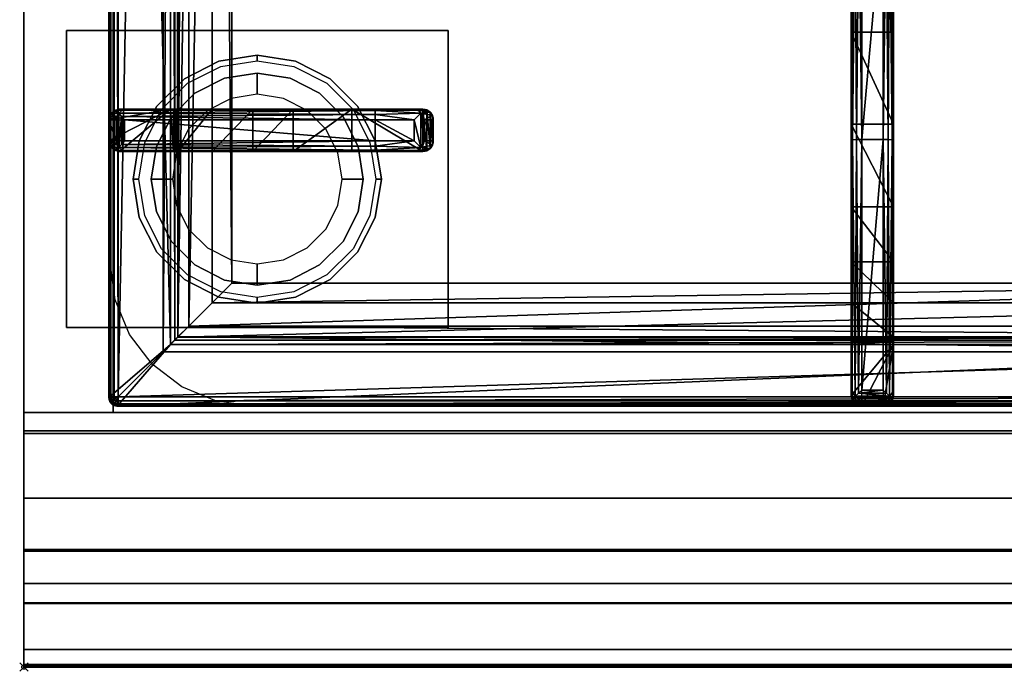
# Model space of a CAD drawing. Extents: x -1 to 1223, y -716 to 1.
# Drawn here: x -1 to 231, y -716 to -562 of the extents above; entities that cross this region are included whole.
import ezdxf

# ---------------------------------------------------------------- set-up
doc = ezdxf.new("R2010")
doc.units = 0
doc.header["$PDMODE"] = 35
for name, color, linetype in [('IQ_200_2D', 1, 'Continuous'), ('IQ_200_3D', 1, 'Continuous'), ('IQ_204_2D', 7, 'Continuous'), ('IQ_204_3D', 7, 'Continuous'), ('IQ_INS_3D', 3, 'Continuous')]:
    doc.layers.add(name, color=color, linetype=linetype)

msp = doc.modelspace()

# ---------------------------------------------------------------- linework, layer by layer
at = {"layer": 'IQ_200_2D'}
for p, q in [((0, -655), (0, 0)), ((0, -655), (0, -715)), ((0, -715), (1200, -715))]:
    msp.add_line(p, q, dxfattribs=at)
at = {"layer": 'IQ_200_3D'}
for points in [[(0, -655, 650), (0, -2, 650), (1200, -2, 650), (1200, -655, 650)], [(0, -655, 650), (0, -655, 900), (0, -2, 900), (0, -2, 650)], [(0, -655, 650), (0, -655, 200), (0, -2, 200), (0, -2, 650)], [(0, -655, 200), (21, -655, 200), (21, -2, 200), (0, -2, 200)], [(21, -655, 245), (1179, -655, 245), (1179, -2, 245), (21, -2, 245)], [(21, -655, 650), (21, -655, 200), (21, -2, 200), (21, -2, 650)], [(21, -655, 200), (1179, -655, 200), (1179, -2, 200), (21, -2, 200)], [(1179, -655, 605), (21, -655, 605), (21, -2, 605), (1179, -2, 605)], [(10, -635, 198), (10, -565, 198), (100, -565, 198), (100, -635, 198)], [(10, -635, 200), (100, -635, 200), (100, -565, 200), (10, -565, 200)], [(10, -565, 198), (10, -565, 200), (100, -565, 200), (100, -565, 198)], [(10, -635, 198), (10, -635, 200), (10, -565, 200), (10, -565, 198)], [(100, -635, 198), (100, -565, 198), (100, -565, 200), (100, -635, 200)], [(10, -635, 198), (100, -635, 198), (100, -635, 200), (10, -635, 200)], [(0, -710.83, 654.41), (0, -655, 660.54), (1200, -655, 660.54), (1200, -710.83, 654.41)], [(0, -655, 900), (0, -675.16, 900), (1200, -675.16, 900), (1200, -655, 900)], [(0, -655, 650), (1200, -655, 650), (1200, -655, 900), (0, -655, 900)], [(21, -655, 200), (0, -655, 200), (0, -655, 650), (21, -655, 650)], [(21, -655, 200), (1179, -655, 200), (1179, -655, 245), (21, -655, 245)], [(21, -655, 605), (1179, -655, 605), (1179, -655, 650), (21, -655, 650)], [(0, -659.32, 810.26), (0, -714.37, 692.2), (1200, -714.37, 692.2), (1200, -659.32, 810.26)], [(0, -687.3, 842.09), (0, -659.96, 813.22), (1200, -659.96, 813.22), (1200, -687.3, 842.09)], [(0, -695.31, 840.68), (0, -687.3, 842.09), (1200, -687.3, 842.09), (1200, -695.31, 840.68)], [(0, -687.72, 890.97), (0, -699.86, 845.65), (1200, -699.86, 845.65), (1200, -687.72, 890.97)], [(0, -714.7, 690.72), (0, -714.7, 657.89), (1200, -714.7, 657.89), (1200, -714.7, 690.72)]]:
    msp.add_3dface(points, dxfattribs=at)
for points, invisible_edges in [([(0, -80.5, 900), (20.34, -117.26, 900), (20.34, -619.74, 900), (0, -655, 900)], 5), ([(45.96, -572.18, 198), (45.96, -572.18, 71), (55, -570.75, 71), (55, -570.75, 198)], 1), ([(45.96, -572.18, 71), (46.38, -573.46, 66), (55, -572.09, 66), (55, -570.75, 71)], 1), ([(55, -570.75, 198), (55, -570.75, 71), (64.04, -572.18, 71), (64.04, -572.18, 198)], 4), ([(55, -570.75, 71), (55, -572.09, 66), (63.62, -573.46, 66), (64.04, -572.18, 71)], 4), ([(37.81, -576.34, 198), (37.81, -576.34, 71), (45.96, -572.18, 71), (45.96, -572.18, 198)], 5), ([(37.81, -576.34, 71), (38.59, -577.42, 66), (46.38, -573.46, 66), (45.96, -572.18, 71)], 5), ([(64.04, -572.18, 71), (63.62, -573.46, 66), (71.41, -577.42, 66), (72.19, -576.34, 71)], 5), ([(64.04, -572.18, 198), (64.04, -572.18, 71), (72.19, -576.34, 71), (72.19, -576.34, 198)], 5), ([(55, -575, 66), (55, -575, 5), (47.27, -576.22, 5), (47.27, -576.22, 66)], 4), ([(55, -575, 5), (55, -576.46, 1.46), (47.73, -577.62, 1.46), (47.27, -576.22, 5)], 6), ([(62.73, -576.22, 66), (62.73, -576.22, 5), (55, -575, 5), (55, -575, 66)], 1), ([(62.73, -576.22, 5), (62.27, -577.62, 1.46), (55, -576.46, 1.46), (55, -575, 5)], 3), ([(31.34, -582.81, 198), (31.34, -582.81, 71), (37.81, -576.34, 71), (37.81, -576.34, 198)], 5), ([(31.34, -582.81, 71), (32.42, -583.59, 66), (38.59, -577.42, 66), (37.81, -576.34, 71)], 5), ([(47.27, -576.22, 66), (47.27, -576.22, 5), (40.31, -579.77, 5), (40.31, -579.77, 66)], 5), ([(47.27, -576.22, 5), (47.73, -577.62, 1.46), (41.17, -580.96, 1.46), (40.31, -579.77, 5)], 7), ([(47.73, -577.62, 1.46), (48.82, -580.98), (43.24, -583.82), (41.17, -580.96, 1.46)], 13), ([(55, -576.46, 1.46), (55, -580), (48.82, -580.98), (47.73, -577.62, 1.46)], 12), ([(62.27, -577.62, 1.46), (61.18, -580.98), (55, -580), (55, -576.46, 1.46)], 9), ([(68.83, -580.96, 1.46), (66.76, -583.82), (61.18, -580.98), (62.27, -577.62, 1.46)], 13), ([(69.69, -579.77, 5), (68.83, -580.96, 1.46), (62.27, -577.62, 1.46), (62.73, -576.22, 5)], 7), ([(69.69, -579.77, 66), (69.69, -579.77, 5), (62.73, -576.22, 5), (62.73, -576.22, 66)], 5), ([(72.19, -576.34, 71), (71.41, -577.42, 66), (77.58, -583.59, 66), (78.66, -582.81, 71)], 5), ([(72.19, -576.34, 198), (72.19, -576.34, 71), (78.66, -582.81, 71), (78.66, -582.81, 198)], 5), ([(40.31, -579.77, 66), (40.31, -579.77, 5), (34.77, -585.31, 5), (34.77, -585.31, 66)], 5), ([(40.31, -579.77, 5), (41.17, -580.96, 1.46), (35.96, -586.17, 1.46), (34.77, -585.31, 5)], 7), ([(75.23, -585.31, 5), (74.04, -586.17, 1.46), (68.83, -580.96, 1.46), (69.69, -579.77, 5)], 7), ([(75.23, -585.31, 66), (75.23, -585.31, 5), (69.69, -579.77, 5), (69.69, -579.77, 66)], 5), ([(41.17, -580.96, 1.46), (43.24, -583.82), (38.82, -588.24), (35.96, -586.17, 1.46)], 13), ([(74.04, -586.17, 1.46), (71.18, -588.24), (66.76, -583.82), (68.83, -580.96, 1.46)], 13), ([(27.18, -590.96, 198), (27.18, -590.96, 71), (31.34, -582.81, 71), (31.34, -582.81, 198)], 5), ([(27.18, -590.96, 71), (28.46, -591.38, 66), (32.42, -583.59, 66), (31.34, -582.81, 71)], 5), ([(78.66, -582.81, 71), (77.58, -583.59, 66), (81.54, -591.38, 66), (82.82, -590.96, 71)], 5), ([(78.66, -582.81, 198), (78.66, -582.81, 71), (82.82, -590.96, 71), (82.82, -590.96, 198)], 5), ([(34.77, -585.31, 66), (34.77, -585.31, 5), (31.22, -592.27, 5), (31.22, -592.27, 66)], 5), ([(34.77, -585.31, 5), (35.96, -586.17, 1.46), (32.62, -592.73, 1.46), (31.22, -592.27, 5)], 7), ([(35.96, -586.17, 1.46), (38.82, -588.24), (35.98, -593.82), (32.62, -592.73, 1.46)], 13), ([(77.38, -592.73, 1.46), (74.02, -593.82), (71.18, -588.24), (74.04, -586.17, 1.46)], 13), ([(78.78, -592.27, 5), (77.38, -592.73, 1.46), (74.04, -586.17, 1.46), (75.23, -585.31, 5)], 7), ([(78.78, -592.27, 66), (78.78, -592.27, 5), (75.23, -585.31, 5), (75.23, -585.31, 66)], 5), ([(25.75, -600, 198), (25.75, -600, 71), (27.18, -590.96, 71), (27.18, -590.96, 198)], 4), ([(25.75, -600, 71), (27.09, -600, 66), (28.46, -591.38, 66), (27.18, -590.96, 71)], 4), ([(82.82, -590.96, 71), (81.54, -591.38, 66), (82.91, -600, 66), (84.25, -600, 71)], 1), ([(82.82, -590.96, 198), (82.82, -590.96, 71), (84.25, -600, 71), (84.25, -600, 198)], 1), ([(31.22, -592.27, 66), (31.22, -592.27, 5), (30, -600, 5), (30, -600, 66)], 1), ([(31.22, -592.27, 5), (32.62, -592.73, 1.46), (31.46, -600, 1.46), (30, -600, 5)], 3), ([(32.62, -592.73, 1.46), (35.98, -593.82), (35, -600), (31.46, -600, 1.46)], 9), ([(78.54, -600, 1.46), (75, -600), (74.02, -593.82), (77.38, -592.73, 1.46)], 12), ([(80, -600, 5), (78.54, -600, 1.46), (77.38, -592.73, 1.46), (78.78, -592.27, 5)], 6), ([(80, -600, 66), (80, -600, 5), (78.78, -592.27, 5), (78.78, -592.27, 66)], 4), ([(27.18, -609.04, 198), (27.18, -609.04, 71), (25.75, -600, 71), (25.75, -600, 198)], 1), ([(27.18, -609.04, 71), (28.46, -608.62, 66), (27.09, -600, 66), (25.75, -600, 71)], 1), ([(30, -600, 66), (30, -600, 5), (31.22, -607.73, 5), (31.22, -607.73, 66)], 4), ([(30, -600, 5), (31.46, -600, 1.46), (32.62, -607.27, 1.46), (31.22, -607.73, 5)], 6), ([(31.46, -600, 1.46), (35, -600), (35.98, -606.18), (32.62, -607.27, 1.46)], 12), ([(77.38, -607.27, 1.46), (74.02, -606.18), (75, -600), (78.54, -600, 1.46)], 9), ([(78.78, -607.73, 5), (77.38, -607.27, 1.46), (78.54, -600, 1.46), (80, -600, 5)], 3), ([(78.78, -607.73, 66), (78.78, -607.73, 5), (80, -600, 5), (80, -600, 66)], 1), ([(84.25, -600, 71), (82.91, -600, 66), (81.54, -608.62, 66), (82.82, -609.04, 71)], 4), ([(84.25, -600, 198), (84.25, -600, 71), (82.82, -609.04, 71), (82.82, -609.04, 198)], 4), ([(31.22, -607.73, 5), (32.62, -607.27, 1.46), (35.96, -613.83, 1.46), (34.77, -614.69, 5)], 7), ([(31.22, -607.73, 66), (31.22, -607.73, 5), (34.77, -614.69, 5), (34.77, -614.69, 66)], 5), ([(32.62, -607.27, 1.46), (35.98, -606.18), (38.82, -611.76), (35.96, -613.83, 1.46)], 13), ([(74.04, -613.83, 1.46), (71.18, -611.76), (74.02, -606.18), (77.38, -607.27, 1.46)], 13), ([(75.23, -614.69, 5), (74.04, -613.83, 1.46), (77.38, -607.27, 1.46), (78.78, -607.73, 5)], 7), ([(75.23, -614.69, 66), (75.23, -614.69, 5), (78.78, -607.73, 5), (78.78, -607.73, 66)], 5), ([(31.34, -617.19, 71), (32.42, -616.41, 66), (28.46, -608.62, 66), (27.18, -609.04, 71)], 5), ([(31.34, -617.19, 198), (31.34, -617.19, 71), (27.18, -609.04, 71), (27.18, -609.04, 198)], 5), ([(82.82, -609.04, 71), (81.54, -608.62, 66), (77.58, -616.41, 66), (78.66, -617.19, 71)], 5), ([(82.82, -609.04, 198), (82.82, -609.04, 71), (78.66, -617.19, 71), (78.66, -617.19, 198)], 5), ([(35.96, -613.83, 1.46), (38.82, -611.76), (43.24, -616.18), (41.17, -619.04, 1.46)], 13), ([(68.83, -619.04, 1.46), (66.76, -616.18), (71.18, -611.76), (74.04, -613.83, 1.46)], 13), ([(34.77, -614.69, 5), (35.96, -613.83, 1.46), (41.17, -619.04, 1.46), (40.31, -620.23, 5)], 7), ([(34.77, -614.69, 66), (34.77, -614.69, 5), (40.31, -620.23, 5), (40.31, -620.23, 66)], 5), ([(69.69, -620.23, 5), (68.83, -619.04, 1.46), (74.04, -613.83, 1.46), (75.23, -614.69, 5)], 7), ([(69.69, -620.23, 66), (69.69, -620.23, 5), (75.23, -614.69, 5), (75.23, -614.69, 66)], 5), ([(37.81, -623.66, 71), (38.59, -622.58, 66), (32.42, -616.41, 66), (31.34, -617.19, 71)], 5), ([(37.81, -623.66, 198), (37.81, -623.66, 71), (31.34, -617.19, 71), (31.34, -617.19, 198)], 5), ([(41.17, -619.04, 1.46), (43.24, -616.18), (48.82, -619.02), (47.73, -622.38, 1.46)], 13), ([(62.27, -622.38, 1.46), (61.18, -619.02), (66.76, -616.18), (68.83, -619.04, 1.46)], 13), ([(78.66, -617.19, 71), (77.58, -616.41, 66), (71.41, -622.58, 66), (72.19, -623.66, 71)], 5), ([(78.66, -617.19, 198), (78.66, -617.19, 71), (72.19, -623.66, 71), (72.19, -623.66, 198)], 5), ([(40.31, -620.23, 5), (41.17, -619.04, 1.46), (47.73, -622.38, 1.46), (47.27, -623.78, 5)], 7), ([(47.73, -622.38, 1.46), (48.82, -619.02), (55, -620), (55, -623.54, 1.46)], 9), ([(55, -623.54, 1.46), (55, -620), (61.18, -619.02), (62.27, -622.38, 1.46)], 12), ([(62.73, -623.78, 5), (62.27, -622.38, 1.46), (68.83, -619.04, 1.46), (69.69, -620.23, 5)], 7), ([(21.49, -628.47, 900), (20.34, -619.74, 900), (0, -655, 900)], 10), ([(40.31, -620.23, 66), (40.31, -620.23, 5), (47.27, -623.78, 5), (47.27, -623.78, 66)], 5), ([(62.73, -623.78, 66), (62.73, -623.78, 5), (69.69, -620.23, 5), (69.69, -620.23, 66)], 5), ([(45.96, -627.82, 71), (46.38, -626.54, 66), (38.59, -622.58, 66), (37.81, -623.66, 71)], 5), ([(45.96, -627.82, 198), (45.96, -627.82, 71), (37.81, -623.66, 71), (37.81, -623.66, 198)], 5), ([(47.27, -623.78, 5), (47.73, -622.38, 1.46), (55, -623.54, 1.46), (55, -625, 5)], 3), ([(47.27, -623.78, 66), (47.27, -623.78, 5), (55, -625, 5), (55, -625, 66)], 1), ([(55, -625, 5), (55, -623.54, 1.46), (62.27, -622.38, 1.46), (62.73, -623.78, 5)], 6), ([(55, -625, 66), (55, -625, 5), (62.73, -623.78, 5), (62.73, -623.78, 66)], 4), ([(72.19, -623.66, 71), (71.41, -622.58, 66), (63.62, -626.54, 66), (64.04, -627.82, 71)], 5), ([(72.19, -623.66, 198), (72.19, -623.66, 71), (64.04, -627.82, 71), (64.04, -627.82, 198)], 5), ([(55, -629.25, 71), (55, -627.91, 66), (46.38, -626.54, 66), (45.96, -627.82, 71)], 4), ([(64.04, -627.82, 71), (63.62, -626.54, 66), (55, -627.91, 66), (55, -629.25, 71)], 1), ([(24.86, -636.62, 900), (21.49, -628.47, 900), (0, -655, 900)], 10), ([(55, -629.25, 198), (55, -629.25, 71), (45.96, -627.82, 71), (45.96, -627.82, 198)], 4), ([(64.04, -627.82, 198), (64.04, -627.82, 71), (55, -629.25, 71), (55, -629.25, 198)], 1), ([(30.23, -643.61, 900), (24.86, -636.62, 900), (0, -655, 900)], 10), ([(37.22, -648.98, 900), (30.23, -643.61, 900), (0, -655, 900)], 10), ([(45.37, -652.35, 900), (37.22, -648.98, 900), (0, -655, 900)], 10), ([(54.11, -653.5, 900), (45.37, -652.35, 900), (0, -655, 900)], 10), ([(0, -655, 900), (54.11, -653.5, 900), (345.89, -653.5, 900), (400, -655, 900)], 5), ([(0, -659.13, 811.85), (0, -659.1, 811.04), (1200, -659.1, 811.04), (1200, -659.13, 811.85)], 10), ([(0, -659.1, 811.04), (0, -659.32, 810.26), (1200, -659.32, 810.26), (1200, -659.1, 811.04)], 8), ([(0, -659.43, 812.6), (0, -659.13, 811.85), (1200, -659.13, 811.85), (1200, -659.43, 812.6)], 10), ([(0, -659.96, 813.22), (0, -659.43, 812.6), (1200, -659.43, 812.6), (1200, -659.96, 813.22)], 2), ([(0, -675.16, 900), (0, -679.35, 899.66), (1200, -679.35, 899.66), (1200, -675.16, 900)], 2), ([(0, -679.35, 899.66), (0, -683.15, 897.86), (1200, -683.15, 897.86), (1200, -679.35, 899.66)], 10), ([(0, -683.15, 897.86), (0, -686.07, 894.83), (1200, -686.07, 894.83), (1200, -683.15, 897.86)], 10), ([(0, -686.07, 894.83), (0, -687.72, 890.97), (1200, -687.72, 890.97), (1200, -686.07, 894.83)], 8), ([(0, -697.29, 840.83), (0, -695.31, 840.68), (1200, -695.31, 840.68), (1200, -697.29, 840.83)], 8), ([(0, -698.95, 841.91), (0, -697.29, 840.83), (1200, -697.29, 840.83), (1200, -698.95, 841.91)], 10), ([(0, -699.89, 843.67), (0, -698.95, 841.91), (1200, -698.95, 841.91), (1200, -699.89, 843.67)], 10), ([(0, -699.86, 845.65), (0, -699.89, 843.67), (1200, -699.89, 843.67), (1200, -699.86, 845.65)], 2), ([(0, -712.28, 654.56), (0, -710.83, 654.41), (1200, -710.83, 654.41), (1200, -712.28, 654.56)], 8), ([(0, -713.54, 655.29), (0, -712.28, 654.56), (1200, -712.28, 654.56), (1200, -713.54, 655.29)], 10), ([(0, -714.4, 656.46), (0, -713.54, 655.29), (1200, -713.54, 655.29), (1200, -714.4, 656.46)], 10), ([(0, -714.37, 692.2), (0, -714.51, 691.85), (1200, -714.51, 691.85), (1200, -714.37, 692.2)], 2), ([(0, -714.7, 657.89), (0, -714.4, 656.46), (1200, -714.4, 656.46), (1200, -714.7, 657.89)], 2), ([(0, -714.51, 691.85), (0, -714.62, 691.48), (1200, -714.62, 691.48), (1200, -714.51, 691.85)], 10), ([(0, -714.62, 691.48), (0, -714.68, 691.11), (1200, -714.68, 691.11), (1200, -714.62, 691.48)], 10), ([(0, -714.68, 691.11), (0, -714.7, 690.72), (1200, -714.7, 690.72), (1200, -714.68, 691.11)], 8)]:
    msp.add_3dface(points, dxfattribs=dict(at, invisible_edges=invisible_edges))
at = {"layer": 'IQ_204_2D'}
for p, q in [((20, -651.5), (20, -85.5)), ((195, -534.86), (195, -590.74)), ((197.5, -590.69), (197.5, -534.29)), ((202.5, -534.29), (202.5, -590.69)), ((205, -590.74), (205, -534.86)), ((82.76, -583.5), (22.47, -583.5)), ((91.91, -583.5), (82.76, -583.5)), ((91.91, -583.5), (94.04, -583.5)), ((20, -586), (20, -591)), ((20, -586), (20, -591)), ((22, -586), (22, -591)), ((22, -586), (82.81, -586)), ((82.81, -586), (82.81, -591)), ((82.81, -586), (92.02, -586)), ((92.02, -591), (92.02, -586)), ((96.48, -586), (94.37, -586)), ((94.37, -586), (94.37, -591)), ((96.48, -591), (96.48, -586)), ((82.81, -591), (22, -591)), ((92.02, -591), (82.81, -591)), ((94.37, -591), (96.48, -591)), ((195, -590.74), (195, -651.03)), ((197.5, -590.69), (202.5, -590.69)), ((197.5, -651.5), (197.5, -590.69)), ((202.5, -590.69), (202.5, -651.5)), ((205, -651.03), (205, -590.74)), ((22.47, -593.5), (82.76, -593.5)), ((82.76, -593.5), (91.91, -593.5)), ((94.04, -593.5), (91.91, -593.5)), ((197.5, -651.5), (202.5, -651.5)), ((378, -653.5), (22, -653.5)), ((197.5, -653.5), (202.5, -653.5)), ((197.5, -653.5), (202.5, -653.5)), ((0, -700), (1200, -700))]:
    msp.add_line(p, q, dxfattribs=at)
msp.add_lwpolyline([(48.98, -112.48), (351.02, -112.48), (351.02, -624.52), (48.98, -624.52)], close=True, dxfattribs=at)
at = {"layer": 'IQ_204_2D', "extrusion": (0, 0, -1)}
for centre, major_axis, ratio, start_param, end_param in [((22.47, -586), (0, 2.5), 0.948965, -0.895145, 0), ((82.76, -586), (0, 2.5), 0.02182, 0, 1.570796), ((91.91, -586), (0, 2.5), 0.84544, 0, 0.894481), ((91.91, -586), (2.5, 2.5), 0.02182, 0.872665, 1.54898), ((91.91, -586), (-1.92, 1.92), 0.8391, 1.592613, 2.268928), ((82.76, -591), (0, 2.5), 0.02182, 1.570796, 3.141593), ((91.91, -591), (-2.5, 2.5), 0.02182, 1.592613, 2.268928), ((91.91, -591), (1.92, 1.92), 0.8391, 0.872665, 1.54898), ((22.47, -591), (0, 2.5), 0.948965, 3.141593, 4.036737), ((91.91, -591), (0, 2.5), 0.84544, 2.247111, 3.141593)]:
    msp.add_ellipse(centre, major_axis=major_axis, ratio=ratio, start_param=start_param, end_param=end_param, dxfattribs=at)
at = {"layer": 'IQ_204_2D'}
for centre, major_axis, ratio, start_param, end_param in [((197.5, -590.74), (2.5, 0), 0.02182, 1.570796, 3.141593), ((202.5, -590.74), (2.5, 0), 0.02182, 0, 1.570796), ((22, -651.5), (1.42, 1.42), 0.997265, 2.357564, 3.925621), ((197.5, -651.03), (2.5, 0), 0.948965, 3.141593, 4.036737), ((202.5, -651.03), (2.5, 0), 0.948965, -0.895145, 0)]:
    msp.add_ellipse(centre, major_axis=major_axis, ratio=ratio, start_param=start_param, end_param=end_param, dxfattribs=at)
for points, knots in [([(20, -586), (20.01, -585.86), (20.03, -585.71), (20.09, -585.41), (20.14, -585.25), (20.31, -584.87), (20.45, -584.64), (20.62, -584.44)], [0, 0, 0, 0, 0.576945, 0.576945, 1.153889, 1.153889, 2.068716, 2.068716, 2.068716, 2.068716]), ([(20.62, -584.44), (20.79, -584.64), (20.99, -584.87), (21.33, -585.25), (21.47, -585.41), (21.74, -585.71), (21.87, -585.86), (22, -586)], [11.858599, 11.858599, 11.858599, 11.858599, 12.773425, 12.773425, 13.35037, 13.35037, 13.927314, 13.927314, 13.927314, 13.927314]), ([(94.04, -583.5), (94.19, -583.5), (94.35, -583.51), (94.66, -583.58), (94.82, -583.63), (95.12, -583.75), (95.26, -583.83), (95.53, -584.02), (95.65, -584.12), (95.87, -584.34), (95.97, -584.47), (96.15, -584.74), (96.23, -584.89), (96.35, -585.2), (96.4, -585.36), (96.46, -585.68), (96.48, -585.84), (96.48, -586)], [3.776921, 3.776921, 3.776921, 3.776921, 4.248957, 4.248957, 4.720993, 4.720993, 5.193029, 5.193029, 5.665065, 5.665065, 6.135831, 6.135831, 6.606596, 6.606596, 7.077361, 7.077361, 7.548126, 7.548126, 7.548126, 7.548126]), ([(20.62, -592.56), (20.45, -592.36), (20.31, -592.13), (20.14, -591.75), (20.09, -591.59), (20.03, -591.29), (20.01, -591.14), (20, -591)], [11.858599, 11.858599, 11.858599, 11.858599, 12.773425, 12.773425, 13.35037, 13.35037, 13.927314, 13.927314, 13.927314, 13.927314]), ([(22, -591), (21.87, -591.14), (21.74, -591.29), (21.47, -591.59), (21.33, -591.75), (20.99, -592.13), (20.79, -592.36), (20.62, -592.56)], [0, 0, 0, 0, 0.576945, 0.576945, 1.153889, 1.153889, 2.068716, 2.068716, 2.068716, 2.068716]), ([(96.48, -591), (96.48, -591.16), (96.46, -591.32), (96.4, -591.64), (96.35, -591.8), (96.23, -592.11), (96.15, -592.26), (95.97, -592.53), (95.87, -592.66), (95.65, -592.88), (95.53, -592.98), (95.26, -593.17), (95.12, -593.25), (94.82, -593.37), (94.66, -593.42), (94.35, -593.48), (94.19, -593.5), (94.04, -593.5)], [15.096253, 15.096253, 15.096253, 15.096253, 15.567018, 15.567018, 16.037783, 16.037783, 16.508548, 16.508548, 16.979314, 16.979314, 17.45135, 17.45135, 17.923386, 17.923386, 18.395422, 18.395422, 18.867458, 18.867458, 18.867458, 18.867458]), ([(195.94, -652.88), (196.14, -652.71), (196.37, -652.51), (196.75, -652.17), (196.91, -652.03), (197.21, -651.76), (197.36, -651.63), (197.5, -651.5)], [11.858599, 11.858599, 11.858599, 11.858599, 12.773425, 12.773425, 13.35037, 13.35037, 13.927314, 13.927314, 13.927314, 13.927314]), ([(202.5, -651.5), (202.64, -651.63), (202.79, -651.76), (203.09, -652.03), (203.25, -652.17), (203.63, -652.51), (203.86, -652.71), (204.06, -652.88)], [0, 0, 0, 0, 0.576945, 0.576945, 1.153889, 1.153889, 2.068716, 2.068716, 2.068716, 2.068716]), ([(197.5, -653.5), (197.36, -653.49), (197.21, -653.47), (196.91, -653.41), (196.75, -653.36), (196.37, -653.19), (196.14, -653.05), (195.94, -652.88)], [0, 0, 0, 0, 0.576945, 0.576945, 1.153889, 1.153889, 2.068716, 2.068716, 2.068716, 2.068716]), ([(204.06, -652.88), (203.86, -653.05), (203.63, -653.19), (203.25, -653.36), (203.09, -653.41), (202.79, -653.47), (202.64, -653.49), (202.5, -653.5)], [11.858599, 11.858599, 11.858599, 11.858599, 12.773425, 12.773425, 13.35037, 13.35037, 13.927314, 13.927314, 13.927314, 13.927314])]:
    msp.add_open_spline(points, degree=3, knots=knots, dxfattribs=at)
at = {"layer": 'IQ_INS_3D'}
msp.add_point((0, -715), dxfattribs=at)

# ---------------------------------------------------------------- meshes
at = {"layer": 'IQ_204_3D'}
mesh = msp.add_polyface(dxfattribs=at)
corners = [(379.78, -85.71, 904.1), (380, -85.5, 900), (379.52, -84.72, 904.14), (379.73, -84.5, 900), (378, -83.5, 900), (378.78, -83.98, 904.14), (379, -83.77, 900), (377.79, -83.72, 904.1), (379.48, -85.71, 905.06), (379.29, -84.85, 905), (378.65, -85.21, 905.73), (378.76, -85.71, 905.75), (378.65, -84.21, 905), (377.79, -84.02, 905.06), (378.29, -84.85, 905.73), (377.79, -84.74, 905.75), (377.79, -85.71, 906), (22.21, -85.71, 906), (22.21, -84.74, 905.75), (22.21, -84.02, 905.06), (22.21, -83.72, 904.1), (22, -83.5, 900), (365.45, -638.95, 900), (22, -653.5, 900), (34.55, -638.95, 900), (365.45, -98.05, 900), (380, -651.5, 900), (34.55, -98.05, 900), (20, -85.5, 900), (21, -83.77, 900), (379.73, -652.5, 900), (379, -653.23, 900), (378, -653.5, 900), (20, -651.5, 900), (20.27, -652.5, 900), (21, -653.23, 900), (20.27, -84.5, 900), (21.22, -83.98, 904.14), (20.48, -84.72, 904.14), (20.22, -85.71, 904.1), (21.35, -84.21, 905), (21.71, -84.85, 905.73), (20.71, -84.85, 905), (20.52, -85.71, 905.06), (21.35, -85.21, 905.73), (21.24, -85.71, 905.75), (22.21, -651.29, 906), (21.24, -651.29, 905.75), (20.52, -651.29, 905.06), (20.22, -651.29, 904.1), (20.48, -652.28, 904.14), (21.22, -653.02, 904.14), (22.21, -653.28, 904.1), (20.71, -652.15, 905), (21.35, -651.79, 905.73), (21.35, -652.79, 905), (22.21, -652.98, 905.06), (21.71, -652.15, 905.73), (22.21, -652.26, 905.75), (35.55, -637.95, 899.73), (35.55, -99.05, 899.73), (36.28, -99.78, 899), (36.28, -637.22, 899), (38.88, -634.62, 902.5), (38.88, -102.38, 902.5), (36.31, -637.19, 905.06), (36.31, -99.81, 905.06), (32.81, -96.31, 906), (32.81, -640.69, 906), (48.98, -624.52, 885), (48.98, -112.48, 885), (44.36, -107.86, 885), (44.36, -629.14, 885), (377.79, -653.28, 904.1), (377.79, -652.98, 905.06), (377.79, -651.29, 906), (377.79, -652.26, 905.75), (363.72, -637.22, 899), (364.45, -637.95, 899.73), (364.45, -99.05, 899.73), (363.72, -99.78, 899), (367.19, -640.69, 906), (367.19, -96.31, 906), (378.78, -653.02, 904.14), (379.52, -652.28, 904.14), (379.78, -651.29, 904.1), (378.65, -652.79, 905), (378.29, -652.15, 905.73), (379.29, -652.15, 905), (379.48, -651.29, 905.06), (378.65, -651.79, 905.73), (378.76, -651.29, 905.75), (361.12, -634.62, 902.5), (351.02, -624.52, 885), (363.69, -637.19, 905.06), (355.64, -629.14, 885), (355.64, -107.86, 885), (351.02, -112.48, 885), (361.12, -102.38, 902.5), (363.69, -99.81, 905.06)]
mesh.append_faces([[corners[k] for k in face] for face in [(16, 10, 14), (17, 41, 44), (46, 54, 57), (75, 87, 90)]])
mesh.append_faces([[corners[k] for k in face] for face in [(4, 5, 6), (8, 10, 11), (16, 11, 10), (15, 16, 14), (7, 19, 13), (13, 18, 15), (28, 38, 36), (19, 41, 18), (17, 18, 41), (45, 17, 44), (39, 48, 43), (43, 47, 45), (23, 51, 35), (48, 54, 47), (46, 47, 54), (58, 46, 57), (52, 74, 56), (76, 56, 74), (26, 84, 30), (74, 87, 76), (85, 88, 84), (88, 87, 86), (75, 76, 87), (91, 75, 90), (85, 8, 89), (11, 89, 8)]], dxfattribs={"vtx0": -1})
mesh.append_faces([[corners[k] for k in face] for face in [(16, 15, 17), (22, 23, 24), (25, 26, 22), (27, 21, 25), (21, 28, 29), (6, 1, 4), (4, 25, 21), (24, 28, 27), (35, 33, 23), (26, 25, 1), (23, 22, 32), (17, 45, 46), (75, 81, 46), (81, 16, 82), (46, 67, 17), (17, 82, 16), (93, 72, 69), (72, 93, 95), (70, 71, 97), (97, 95, 93)]], dxfattribs={"vtx0": -1, "vtx1": -1})
mesh.append_faces([[corners[k] for k in face] for face in [(21, 27, 28), (4, 1, 25), (26, 32, 22), (24, 23, 33)]], dxfattribs={"vtx0": -1, "vtx1": -1, "vtx2": -1})
mesh.append_faces([[corners[k] for k in face] for face in [(17, 15, 18), (24, 33, 28), (46, 45, 47), (75, 58, 76), (16, 91, 11)]], dxfattribs={"vtx0": -1, "vtx2": -1})
mesh.append_faces([[corners[k] for k in face] for face in [(0, 1, 2), (5, 2, 6), (8, 0, 9), (5, 12, 2), (5, 7, 12), (12, 13, 14), (12, 14, 9), (2, 9, 0), (10, 9, 14), (19, 18, 13), (4, 21, 7), (30, 31, 26), (34, 33, 35), (20, 21, 37), (38, 37, 36), (19, 20, 40), (38, 42, 37), (38, 39, 42), (42, 43, 44), (42, 44, 40), (37, 40, 20), (41, 40, 44), (48, 47, 43), (28, 33, 39), (49, 33, 50), (51, 50, 35), (48, 49, 53), (51, 55, 50), (51, 52, 55), (55, 56, 57), (55, 57, 53), (50, 53, 49), (54, 53, 57), (24, 27, 59), (61, 62, 60), (63, 64, 65), (67, 68, 66), (69, 70, 63), (61, 71, 62), (73, 74, 52), (58, 56, 76), (32, 73, 23), (62, 77, 59), (22, 24, 78), (27, 25, 60), (80, 61, 79), (73, 32, 83), (84, 83, 30), (74, 73, 86), (88, 89, 90), (88, 86, 84), (83, 84, 86), (92, 93, 63), (68, 81, 65), (92, 63, 94), (72, 95, 62), (95, 96, 77), (98, 97, 92), (81, 82, 94), (98, 92, 99), (77, 80, 78), (25, 22, 79), (0, 8, 85), (91, 89, 11), (80, 96, 61), (70, 97, 64), (64, 98, 66), (82, 67, 99), (1, 0, 26)]], dxfattribs={"vtx1": -1})
mesh.append_faces([[corners[k] for k in face] for face in [(31, 32, 26), (75, 46, 58), (75, 16, 81), (81, 68, 46), (68, 67, 46), (67, 82, 17), (70, 69, 71), (72, 71, 69), (71, 96, 97), (96, 95, 97), (16, 75, 91)]], dxfattribs={"vtx1": -1, "vtx2": -1})
mesh.append_faces([[corners[k] for k in face] for face in [(1, 3, 2), (4, 7, 5), (2, 3, 6), (8, 9, 10), (7, 13, 12), (12, 9, 2), (13, 15, 14), (7, 20, 19), (21, 20, 7), (6, 3, 1), (28, 36, 29), (21, 29, 37), (28, 39, 38), (37, 29, 36), (19, 40, 41), (39, 43, 42), (42, 40, 37), (43, 45, 44), (39, 49, 48), (33, 49, 39), (33, 34, 50), (23, 52, 51), (50, 34, 35), (48, 53, 54), (52, 56, 55), (55, 53, 50), (56, 58, 57), (27, 60, 59), (62, 59, 60), (64, 66, 65), (68, 65, 66), (70, 64, 63), (71, 72, 62), (73, 52, 23), (77, 78, 59), (24, 59, 78), (25, 79, 60), (61, 60, 79), (32, 31, 83), (26, 85, 84), (83, 31, 30), (74, 86, 87), (73, 83, 86), (85, 89, 88), (88, 90, 87), (89, 91, 90), (93, 69, 63), (81, 94, 65), (63, 65, 94), (95, 77, 62), (96, 80, 77), (97, 93, 92), (82, 99, 94), (92, 94, 99), (80, 79, 78), (22, 78, 79), (96, 71, 61), (97, 98, 64), (98, 99, 66), (67, 66, 99), (0, 85, 26)]], dxfattribs={"vtx2": -1})
mesh = msp.add_polyface(dxfattribs=at)
corners = [(195, -649.29, 932.5), (195, -651, 900), (195.25, -650.32, 933.58), (196.25, -653.16, 900), (195.94, -651.14, 934.45), (195.33, -652.25, 900), (196.7, -651.6, 933.81), (197.5, -651.77, 933.1), (197.5, -653.5, 900), (202.5, -651.77, 933.1), (202.5, -653.5, 900), (195, -638.95, 900), (205, -638.95, 900), (205, -651, 900), (204.67, -652.25, 900), (203.75, -653.16, 900), (195, -590.74, 932.5), (195, -587.05, 917.44), (195, -565.35, 922), (195, -534.44, 922), (195, -534.86, 930.01), (195, -606.51, 904.45), (195, -619.52, 885), (195, -637.22, 899), (195, -629.14, 885), (195, -637.67, 899.53), (195, -638.27, 899.88), (196.72, -532.55, 931.28), (196.25, -532.27, 922), (195.97, -532.97, 931.91), (197.5, -532.39, 930.59), (197.5, -531.94, 922), (195.33, -533.19, 922), (195.26, -533.81, 931.06), (195.33, -590.71, 933.75), (196.25, -590.69, 934.67), (196.79, -533.67, 932.35), (197.49, -534.29, 932.48), (197.5, -590.69, 935), (197.47, -534.26, 932.48), (197.43, -534.23, 932.48), (197.35, -534.16, 932.47), (197.18, -534.01, 932.45), (202.5, -531.94, 922), (205, -565.35, 922), (205, -534.44, 922), (204.67, -533.19, 922), (203.75, -532.27, 922), (196.7, -650.48, 934.87), (197.5, -649.77, 935), (202.5, -532.39, 930.59), (204.03, -532.97, 931.91), (203.21, -533.67, 932.35), (202.65, -534.16, 932.47), (202.57, -534.23, 932.48), (202.53, -534.27, 932.48), (202.5, -534.29, 932.48), (202.82, -534.01, 932.45), (203.28, -532.55, 931.28), (202.5, -590.69, 935), (202.5, -649.77, 935), (203.3, -651.6, 933.81), (204.06, -651.14, 934.45), (203.3, -650.48, 934.87), (204.75, -650.32, 933.58), (205, -649.29, 932.5), (204.67, -590.71, 933.75), (205, -590.74, 932.5), (203.75, -590.69, 934.67), (205, -606.51, 904.45), (205, -587.05, 917.44), (205, -638.27, 899.88), (205, -637.67, 899.53), (205, -629.14, 885), (205, -619.52, 885), (205, -637.22, 899), (205, -534.86, 930.01), (204.74, -533.81, 931.06)]
mesh.append_faces([[corners[k] for k in face] for face in [(3, 4, 5), (4, 3, 6), (7, 6, 8), (8, 6, 3), (4, 2, 5), (27, 28, 29), (30, 31, 27), (31, 28, 27), (28, 32, 29), (29, 32, 33), (33, 34, 29), (29, 35, 36), (48, 35, 4), (49, 38, 48), (4, 34, 2), (61, 15, 62), (9, 10, 61), (10, 15, 61), (15, 14, 62), (62, 14, 64), (64, 66, 62), (62, 68, 63), (60, 63, 59), (47, 51, 46), (51, 47, 58), (50, 58, 43), (43, 58, 47), (51, 77, 46), (52, 68, 51), (51, 66, 77)]])
mesh.append_faces([[corners[k] for k in face] for face in [(19, 33, 32), (34, 35, 29), (38, 35, 48), (35, 34, 4), (60, 48, 63), (13, 64, 14), (66, 68, 62), (68, 66, 51), (18, 70, 17), (74, 21, 69), (69, 17, 70)]], dxfattribs={"vtx0": -1})
mesh.append_faces([[corners[k] for k in face] for face in [(3, 1, 8), (13, 10, 12), (16, 17, 0), (17, 16, 18), (20, 18, 16), (22, 23, 21), (43, 44, 31), (44, 43, 45), (47, 45, 43), (41, 53, 42), (65, 70, 67)]], dxfattribs={"vtx0": -1, "vtx1": -1})
mesh.append_faces([[corners[k] for k in face] for face in [(12, 8, 1), (11, 0, 21), (37, 39, 38), (39, 40, 38), (40, 41, 38), (53, 41, 54), (39, 55, 40), (56, 55, 37), (37, 55, 39), (55, 54, 40), (40, 54, 41), (37, 38, 56), (38, 59, 56), (65, 12, 69), (53, 54, 59), (54, 55, 59), (55, 56, 59)]], dxfattribs={"vtx0": -1, "vtx1": -1, "vtx2": -1})
mesh.append_faces([[corners[k] for k in face] for face in [(16, 34, 33), (38, 36, 35), (16, 2, 34), (67, 66, 64), (65, 69, 70), (69, 72, 75), (67, 77, 66)]], dxfattribs={"vtx0": -1, "vtx2": -1})
mesh.append_faces([[corners[k] for k in face] for face in [(0, 1, 2), (5, 2, 1), (7, 8, 9), (11, 12, 1), (14, 15, 13), (1, 0, 11), (19, 18, 20), (20, 33, 19), (20, 16, 33), (42, 36, 38), (32, 28, 19), (46, 45, 47), (0, 2, 16), (30, 27, 50), (29, 51, 27), (51, 29, 52), (57, 52, 42), (58, 50, 27), (6, 61, 4), (6, 7, 61), (4, 62, 48), (49, 48, 60), (65, 64, 13), (65, 67, 64), (13, 12, 65), (73, 74, 75), (45, 76, 44), (45, 46, 76), (77, 76, 46), (76, 77, 67), (57, 53, 59), (31, 30, 43), (44, 70, 18), (21, 17, 69), (74, 73, 22), (73, 75, 24), (23, 75, 25), (12, 11, 71), (26, 25, 71)]], dxfattribs={"vtx1": -1})
mesh.append_faces([[corners[k] for k in face] for face in [(15, 10, 13), (10, 8, 12), (17, 21, 0), (23, 25, 21), (25, 26, 21), (26, 11, 21), (28, 31, 19), (44, 18, 31), (18, 19, 31), (38, 49, 59), (12, 71, 69), (71, 72, 69), (74, 69, 75), (70, 44, 67), (76, 67, 44), (68, 52, 59)]], dxfattribs={"vtx1": -1, "vtx2": -1})
mesh.append_faces([[corners[k] for k in face] for face in [(8, 10, 9), (3, 5, 1), (22, 24, 23), (41, 42, 38), (29, 36, 52), (53, 57, 42), (51, 58, 27), (52, 36, 42), (49, 60, 59), (7, 9, 61), (61, 62, 4), (62, 63, 48), (59, 63, 68), (52, 57, 59), (30, 50, 43), (74, 22, 21), (73, 24, 22), (75, 23, 24), (75, 72, 25), (11, 26, 71), (25, 72, 71)]], dxfattribs={"vtx2": -1})
mesh = msp.add_polyface(dxfattribs=at)
corners = [(92.02, -586, 934.6), (93.56, -592.56, 933.98), (93.56, -584.43, 933.98), (92.02, -591, 934.6), (94.37, -591, 932.53), (94.37, -586, 932.53), (96.29, -585.04, 920.55), (96.48, -586, 920.59), (95.76, -584.23, 920.43), (92.82, -583.75, 933.14), (94.04, -583.5, 920), (91.91, -583.5, 932.1), (94.97, -583.69, 920.24), (96.48, -591, 920.59), (96.29, -591.96, 920.55), (92.82, -593.25, 933.14), (95.76, -592.77, 920.43), (94.97, -593.31, 920.24), (94.04, -593.5, 920), (91.91, -593.5, 932.1), (82.76, -583.5, 932.5), (77.27, -583.5, 912.68), (24.21, -583.5, 932.5), (53.98, -583.5, 885), (36.28, -583.5, 899), (63.49, -583.5, 900.63), (44.36, -583.5, 885), (35.83, -583.5, 899.53), (35.23, -583.5, 899.88), (22.5, -583.5, 900), (34.55, -583.5, 900), (77.27, -593.5, 912.68), (53.98, -593.5, 885), (63.49, -593.5, 900.63), (82.76, -593.5, 932.5), (22.5, -593.5, 900), (34.55, -593.5, 900), (24.21, -593.5, 932.5), (35.23, -593.5, 899.88), (35.83, -593.5, 899.53), (44.36, -593.5, 885), (36.28, -593.5, 899), (21.73, -591, 933.1), (20, -591, 900), (21.9, -591.8, 933.81), (21.25, -593.16, 900), (22.36, -592.56, 934.45), (20.34, -592.25, 900), (23.18, -593.25, 933.58), (20, -586, 900), (21.73, -586, 933.1), (20.34, -584.75, 900), (21.25, -583.83, 900), (82.81, -592.25, 934.67), (82.81, -591, 935), (82.79, -593.16, 933.75), (23.02, -591.8, 934.87), (23.73, -591, 935), (82.81, -586, 935), (23.73, -586, 935), (22.36, -584.44, 934.45), (23.02, -585.2, 934.87), (21.9, -585.2, 933.81), (23.18, -583.75, 933.58), (82.79, -583.83, 933.75), (82.81, -584.75, 934.67)]
mesh.append_faces([[corners[k] for k in face] for face in [(5, 6, 2), (5, 7, 6), (6, 8, 2), (13, 4, 14), (16, 14, 1), (1, 14, 4), (42, 43, 44), (45, 46, 47), (46, 45, 48), (46, 44, 47), (44, 43, 47), (1, 55, 15), (48, 55, 46), (46, 53, 56), (57, 56, 54), (50, 62, 49), (49, 62, 51), (63, 52, 60), (52, 51, 60), (60, 51, 62), (61, 65, 60), (59, 58, 61), (60, 64, 63), (9, 64, 2)]])
mesh.append_faces([[corners[k] for k in face] for face in [(0, 1, 2), (15, 16, 1), (16, 15, 17), (19, 17, 15), (32, 25, 33), (35, 48, 45), (35, 30, 36), (3, 53, 1), (53, 55, 1), (55, 53, 46), (58, 65, 61), (65, 64, 60), (64, 65, 2), (65, 0, 2)]], dxfattribs={"vtx0": -1})
mesh.append_faces([[corners[k] for k in face] for face in [(20, 21, 22), (23, 24, 25), (25, 22, 21), (30, 22, 28), (12, 17, 10), (17, 12, 16), (6, 14, 8), (8, 16, 12), (18, 34, 31), (37, 31, 34), (51, 29, 49), (49, 30, 43)]], dxfattribs={"vtx0": -1, "vtx1": -1})
mesh.append_faces([[corners[k] for k in face] for face in [(25, 28, 22), (37, 38, 33), (35, 43, 30)]], dxfattribs={"vtx0": -1, "vtx1": -1, "vtx2": -1})
mesh.append_faces([[corners[k] for k in face] for face in [(37, 33, 31), (33, 39, 41), (34, 15, 55), (34, 55, 48), (58, 54, 3), (54, 58, 59), (20, 63, 64), (20, 64, 9)]], dxfattribs={"vtx0": -1, "vtx2": -1})
mesh.append_faces([[corners[k] for k in face] for face in [(1, 4, 2), (2, 8, 9), (10, 11, 12), (12, 9, 8), (4, 13, 5), (18, 17, 19), (11, 10, 20), (29, 22, 30), (7, 13, 6), (10, 18, 21), (25, 21, 33), (19, 34, 18), (35, 36, 37), (40, 32, 41), (37, 48, 35), (43, 42, 49), (45, 47, 35), (19, 15, 34), (37, 34, 48), (0, 58, 3), (57, 54, 59), (42, 44, 50), (46, 60, 44), (60, 46, 61), (59, 61, 57), (62, 50, 44), (22, 29, 63), (22, 63, 20), (11, 20, 9), (26, 23, 40), (24, 26, 41), (36, 30, 38), (24, 41, 27), (39, 38, 27)]], dxfattribs={"vtx1": -1})
mesh.append_faces([[corners[k] for k in face] for face in [(10, 21, 20), (24, 27, 25), (27, 28, 25), (13, 14, 6), (14, 16, 8), (36, 38, 37), (38, 39, 33), (32, 33, 41), (47, 43, 35), (29, 30, 49), (3, 54, 53), (58, 0, 65)]], dxfattribs={"vtx1": -1, "vtx2": -1})
mesh.append_faces([[corners[k] for k in face] for face in [(0, 3, 1), (4, 5, 2), (11, 9, 12), (13, 7, 5), (23, 26, 24), (17, 18, 10), (18, 31, 21), (32, 23, 25), (21, 31, 33), (42, 50, 49), (51, 52, 29), (54, 56, 53), (46, 56, 61), (60, 62, 44), (61, 56, 57), (29, 52, 63), (23, 32, 40), (26, 40, 41), (30, 28, 38), (41, 39, 27), (38, 28, 27)]], dxfattribs={"vtx2": -1})

doc.saveas('drawing.dxf')
